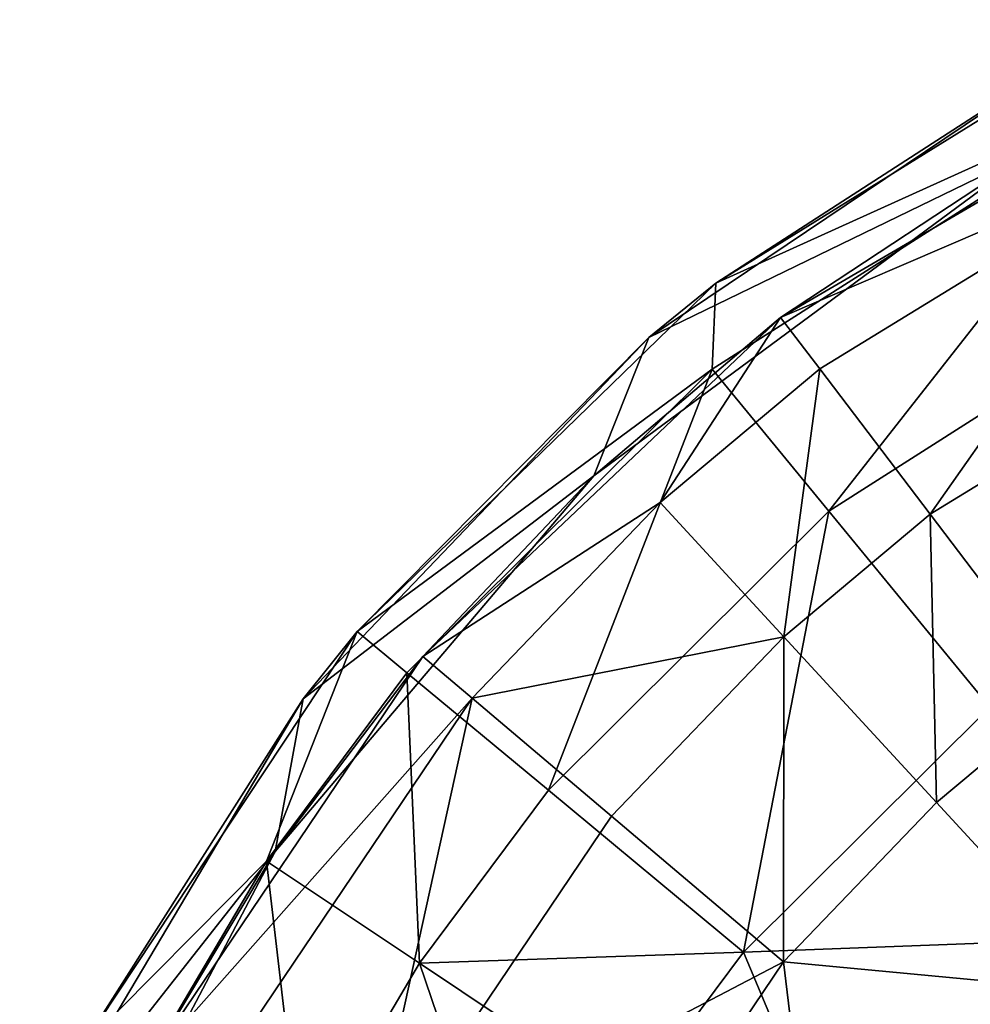
# Model space of a CAD drawing. Extents: x -110 to 110, y -114 to 295.
# Drawn here: x -107 to -93, y 17 to 32 of the extents above; entities that cross this region are included whole.
import ezdxf

# ---------------------------------------------------------------- set-up
doc = ezdxf.new("R2010")
doc.units = 0
doc.header["$MEASUREMENT"] = 0

msp = doc.modelspace()

# ---------------------------------------------------------------- linework, layer by layer
for points in [[(-91.304703, 30.9701, -58), (-96.537804, 27.588301, -55), (-90.147102, 31.5525, -55)], [(-89.725601, 30.6745, -50.264198), (-90.147102, 31.5525, -55), (-96.537804, 27.588301, -55)], [(-95.565399, 27.075001, -55), (-91.7631, 29.580799, -58), (-88.457703, 31.2232, -55)], [(-88.457703, 31.2232, -55), (-89.358101, 29.742901, -50.4772), (-95.565399, 27.075001, -55)], [(-91.304703, 30.9701, -58), (-97.545097, 26.7715, -58), (-96.537804, 27.588301, -55)], [(-97.545097, 26.7715, -58), (-91.304703, 30.9701, -58), (-91.7631, 29.580799, -58)], [(-89.725601, 30.6745, -50.264198), (-96.594498, 26.2953, -50.264198), (-94.840401, 24.1593, -46.297199)], [(-89.725601, 30.6745, -50.264198), (-96.537804, 27.588301, -55), (-96.594498, 26.2953, -50.264198)], [(-89.725601, 30.6745, -50.264198), (-94.840401, 24.1593, -46.297199), (-88.529404, 28.182699, -46.297199)], [(-95.565399, 27.075001, -55), (-89.358101, 29.742901, -50.4772), (-94.977097, 26.3004, -50.4772)], [(-94.977097, 26.3004, -50.4772), (-89.358101, 29.742901, -50.4772), (-93.315903, 24.1134, -46.754398)], [(-93.315903, 24.1134, -46.754398), (-89.358101, 29.742901, -50.4772), (-88.164101, 27.269699, -46.754398)], [(-98.373001, 24.692301, -58), (-97.545097, 26.7715, -58), (-91.7631, 29.580799, -58)], [(-98.373001, 24.692301, -58), (-91.7631, 29.580799, -58), (-95.565399, 27.075001, -55)], [(-88.529404, 28.182699, -46.297199), (-94.840401, 24.1593, -46.297199), (-92.419701, 21.2117, -43.854698)], [(-97.545097, 26.7715, -58), (-101.934998, 22.349701, -55), (-96.537804, 27.588301, -55)], [(-96.594498, 26.2953, -50.264198), (-96.537804, 27.588301, -55), (-101.934998, 22.349701, -55)], [(-93.315903, 24.1134, -46.754398), (-88.164101, 27.269699, -46.754398), (-91.266197, 21.415001, -44.711601)], [(-100.944, 21.9748, -55), (-98.373001, 24.692301, -58), (-95.565399, 27.075001, -55)], [(-95.565399, 27.075001, -55), (-97.378304, 24.2901, -50.4772), (-100.944, 21.9748, -55)], [(-95.565399, 27.075001, -55), (-94.977097, 26.3004, -50.4772), (-97.378304, 24.2901, -50.4772)], [(-97.545097, 26.7715, -58), (-102.744003, 21.3367, -58), (-101.934998, 22.349701, -55)], [(-102.744003, 21.3367, -58), (-97.545097, 26.7715, -58), (-98.373001, 24.692301, -58)], [(-96.594498, 26.2953, -50.264198), (-101.934998, 22.349701, -55), (-101.184998, 21.7278, -50.264198)], [(-96.594498, 26.2953, -50.264198), (-101.184998, 21.7278, -50.264198), (-99.058197, 19.962799, -46.297199)], [(-96.594498, 26.2953, -50.264198), (-99.058197, 19.962799, -46.297199), (-94.840401, 24.1593, -46.297199)], [(-97.378304, 24.2901, -50.4772), (-94.977097, 26.3004, -50.4772), (-95.517403, 22.270201, -46.754398)], [(-95.517403, 22.270201, -46.754398), (-94.977097, 26.3004, -50.4772), (-93.315903, 24.1134, -46.754398)], [(-103.168999, 19.040199, -58), (-102.744003, 21.3367, -58), (-98.373001, 24.692301, -58)], [(-103.168999, 19.040199, -58), (-98.373001, 24.692301, -58), (-100.944, 21.9748, -55)], [(-100.944, 21.9748, -55), (-97.378304, 24.2901, -50.4772), (-100.202003, 21.3461, -50.4772)], [(-100.202003, 21.3461, -50.4772), (-97.378304, 24.2901, -50.4772), (-95.517403, 22.270201, -46.754398)], [(-94.840401, 24.1593, -46.297199), (-99.058197, 19.962799, -46.297199), (-96.122902, 17.527201, -43.854698)], [(-94.840401, 24.1593, -46.297199), (-96.122902, 17.527201, -43.854698), (-92.419701, 21.2117, -43.854698)], [(-95.517403, 22.270201, -46.754398), (-93.315903, 24.1134, -46.754398), (-93.221397, 19.778, -44.711601)], [(-93.221397, 19.778, -44.711601), (-93.315903, 24.1134, -46.754398), (-91.266197, 21.415001, -44.711601)], [(-102.744003, 21.3367, -58), (-106.087997, 16.079201, -55), (-101.934998, 22.349701, -55)], [(-103.295998, 18.897499, -50.264198), (-101.934998, 22.349701, -55), (-106.087997, 16.079201, -55)], [(-101.184998, 21.7278, -50.264198), (-101.934998, 22.349701, -55), (-103.295998, 18.897499, -50.264198)], [(-98.1063, 19.5711, -46.754398), (-100.202003, 21.3461, -50.4772), (-95.517403, 22.270201, -46.754398)], [(-98.1063, 19.5711, -46.754398), (-95.517403, 22.270201, -46.754398), (-95.5205, 17.381001, -44.711601)], [(-95.5205, 17.381001, -44.711601), (-95.517403, 22.270201, -46.754398), (-93.221397, 19.778, -44.711601)], [(-105.089996, 15.8299, -55), (-103.168999, 19.040199, -58), (-100.944, 21.9748, -55)], [(-100.944, 21.9748, -55), (-100.202003, 21.3461, -50.4772), (-105.089996, 15.8299, -55)], [(-101.184998, 21.7278, -50.264198), (-103.295998, 18.897499, -50.264198), (-100.997002, 17.362499, -46.297199)], [(-101.184998, 21.7278, -50.264198), (-100.997002, 17.362499, -46.297199), (-99.058197, 19.962799, -46.297199)], [(-102.744003, 21.3367, -58), (-107.009003, 14.1566, -58), (-106.087997, 16.079201, -55)], [(-107.009003, 14.1566, -58), (-102.744003, 21.3367, -58), (-103.168999, 19.040199, -58)], [(-105.089996, 15.8299, -55), (-100.202003, 21.3461, -50.4772), (-104.228996, 15.377, -50.4772)], [(-104.228996, 15.377, -50.4772), (-100.202003, 21.3461, -50.4772), (-101.799004, 14.0983, -46.754398)], [(-101.799004, 14.0983, -46.754398), (-100.202003, 21.3461, -50.4772), (-98.1063, 19.5711, -46.754398)], [(-93.221397, 19.778, -44.711601), (-91.266197, 21.415001, -44.711601), (-90.584297, 16.9156, -44)], [(-92.419701, 21.2117, -43.854698), (-96.122902, 17.527201, -43.854698), (-89.596901, 17.774401, -43)], [(-99.058197, 19.962799, -46.297199), (-100.997002, 17.362499, -46.297199), (-96.122902, 17.527201, -43.854698)], [(-95.5205, 17.381001, -44.711601), (-93.221397, 19.778, -44.711601), (-90.584297, 16.9156, -44)], [(-101.799004, 14.0983, -46.754398), (-98.1063, 19.5711, -46.754398), (-95.5205, 17.381001, -44.711601)], [(-106.627998, 12.4767, -58), (-107.009003, 14.1566, -58), (-103.168999, 19.040199, -58)], [(-106.627998, 12.4767, -58), (-103.168999, 19.040199, -58), (-105.089996, 15.8299, -55)], [(-103.295998, 18.897499, -50.264198), (-106.087997, 16.079201, -55), (-105.223, 15.6318, -50.264198)], [(-103.295998, 18.897499, -50.264198), (-105.223, 15.6318, -50.264198), (-102.767998, 14.362, -46.297199)], [(-103.295998, 18.897499, -50.264198), (-102.767998, 14.362, -46.297199), (-100.997002, 17.362499, -46.297199)], [(-96.122902, 17.527201, -43.854698), (-94.126602, 12.7739, -43), (-89.596901, 17.774401, -43)], [(-89.596901, 17.774401, -43), (-94.126602, 12.7739, -43), (-91.362, 15.1891, -43)], [(-100.997002, 17.362499, -46.297199), (-97.825401, 15.2441, -43.854698), (-96.122902, 17.527201, -43.854698)], [(-96.122902, 17.527201, -43.854698), (-97.825401, 15.2441, -43.854698), (-94.126602, 12.7739, -43)], [(-100.997002, 17.362499, -46.297199), (-102.767998, 14.362, -46.297199), (-99.379799, 12.6097, -43.854698)], [(-101.799004, 14.0983, -46.754398), (-95.5205, 17.381001, -44.711601), (-98.799698, 12.5206, -44.711601)], [(-100.997002, 17.362499, -46.297199), (-99.379799, 12.6097, -43.854698), (-97.825401, 15.2441, -43.854698)], [(-98.799698, 12.5206, -44.711601), (-95.5205, 17.381001, -44.711601), (-94.8284, 11.6551, -44)], [(-94.8284, 11.6551, -44), (-95.5205, 17.381001, -44.711601), (-90.584297, 16.9156, -44)], [(-94.8284, 11.6551, -44), (-90.584297, 16.9156, -44), (-94.182503, 11.4222, -44)], [(-94.182503, 11.4222, -44), (-90.584297, 16.9156, -44), (-89.960098, 16.571899, -44)]]:
    msp.add_3dface(points)

doc.saveas('drawing.dxf')
